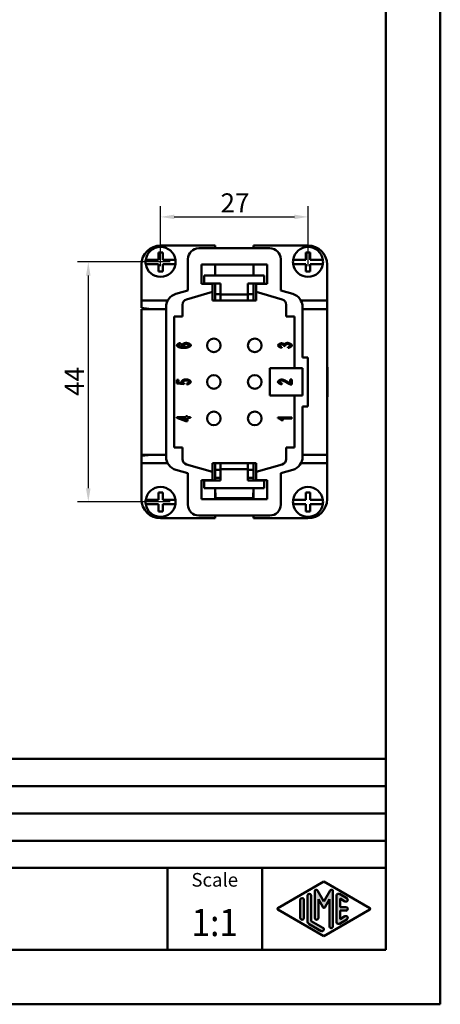
# Model space of a CAD drawing. Extents: x 0 to 210, y 0 to 297.
# Drawn here: x 133 to 210, y 0 to 181 of the extents above; entities that cross this region are included whole.
import ezdxf
from ezdxf.enums import TextEntityAlignment as Align

# ---------------------------------------------------------------- set-up
doc = ezdxf.new("R2010")
doc.units = 0
for name, color, linetype, lineweight in [('Bemaßungen(TC_020513_DIN)', 7, 'Continuous', 25), ('Schraffur', 179, 'Continuous', 9), ('Sichtbare Kanten(TC_020513_DIN)', 7, 'Continuous', 50), ('Skizziergeometrie(ISO)', 7, 'Continuous', 50), ('Skizziergeometrie(TC_020513_DIN)', 7, 'Continuous', 50), ('Symbole(ISO)', 7, 'Continuous', 25)]:
    doc.layers.add(name, color=color, linetype=linetype, lineweight=lineweight)
doc.styles.add('Aktuell-BSI', font='ARIAL.TTF')
doc.styles.add('Kopie von TC 5 mm', font='ARIAL.TTF', dxfattribs={"width": 1.2})
doc.styles.add('TC 2_5 mm', font='ARIAL.TTF', dxfattribs={"width": 0.9})
doc.styles.add('TC 3_5 mm', font='ARIAL.TTF', dxfattribs={"width": 0.8})
doc.styles.add('TC 5 mm', font='ARIAL.TTF', dxfattribs={"width": 0.9})
doc.dimstyles.new('STANDARD-TC_020513_DIN', dxfattribs={"dimtxt": 3.5, "dimasz": 2.5, "dimexe": 2, "dimexo": 1, "dimgap": 0.8, "dimtad": 1, "dimrnd": 1e-08, "dimzin": 12, "dimtxsty": 'Aktuell-BSI', "dimcen": 0.09, "dimdle": 10, "dimclrd": 7, "dimclre": 7, "dimclrt": 7, "dimadec": 0, "dimazin": 3, "dimtfac": 1, "dimtmove": 0, "dimatfit": 3, "dimfxl": 1, "dimtolj": 1, "dimtzin": 0, "dimlwd": 25, "dimlwe": 25, "dimarcsym": 0})

# ---------------------------------------------------------------- blocks, each defined once
blk = doc.blocks.new('Ränder Ilme Rahmen A4 hoch')
at = {"layer": 'Skizziergeometrie(ISO)'}
for p in [(200, 287), (20, 10)]:
    blk.add_line(p, (200, 10), dxfattribs=at)
at = {"layer": 'Skizziergeometrie(TC_020513_DIN)'}
for p, q in [((210, 297), (210, 0)), ((210, 0), (0, 0))]:
    blk.add_line(p, q, dxfattribs=at)
blk = doc.blocks.new('Schriftfelder Ilme')
at = {"layer": 'Schraffur'}
h = blk.add_hatch(color=7, dxfattribs=at)
edge = h.paths.add_edge_path()
edge.add_line((188.49, 14.02), (186.32, 15.27))
edge.add_line((186.32, 15.27), (186.32, 19.94))
edge.add_arc((185.99, 19.94), 0.333, 0, 180)
edge.add_line((185.66, 19.94), (185.66, 15.27))
edge.add_arc((186.32, 15.27), 0.667, 180, 240.0184)
edge.add_line((185.99, 14.69), (188.16, 13.44))
edge.add_arc((188.32, 13.73), 0.333, 240.0184, 420.0184)
h = blk.add_hatch(color=7, dxfattribs=at)
edge = h.paths.add_edge_path()
edge.add_line((188.66, 18.85), (187.48, 20.89))
edge.add_arc((187.25, 20.75), 0.265, 30, 180)
edge.add_line((186.99, 20.75), (186.99, 15.85))
edge.add_arc((187.32, 15.85), 0.333, 180, 360)
edge.add_line((187.66, 15.85), (187.66, 19.25))
edge.add_line((187.66, 19.25), (188.51, 17.77))
edge.add_arc((188.66, 17.85), 0.167, 210, 330)
edge.add_line((188.8, 17.77), (189.66, 19.25))
edge.add_line((189.66, 19.25), (189.66, 14.29))
edge.add_arc((189.99, 14.29), 0.333, 180, 360)
edge.add_line((190.32, 14.29), (190.32, 20.75))
edge.add_arc((190.06, 20.75), 0.265, 0, 150)
edge.add_line((189.83, 20.89), (188.66, 18.85))
h = blk.add_hatch(color=7, dxfattribs=at)
edge = h.paths.add_edge_path()
edge.add_arc((192.69, 15.85), 0.333, 299.9816, 479.9816)
edge.add_line((192.52, 16.14), (191.66, 15.63))
edge.add_line((191.66, 15.63), (191.66, 17.17))
edge.add_line((191.66, 17.17), (192.69, 17.17))
edge.add_arc((192.69, 17.5), 0.333, 270, 450)
edge.add_line((192.69, 17.83), (191.66, 17.83))
edge.add_line((191.66, 17.83), (191.66, 19.37))
edge.add_line((191.66, 19.37), (192.52, 18.87))
edge.add_arc((192.69, 19.15), 0.333, 240.0184, 420.0184)
edge.add_line((192.86, 19.44), (191.49, 20.23))
edge.add_arc((191.32, 19.94), 0.333, 60.0184, 180)
edge.add_line((190.99, 19.94), (190.99, 15.06))
edge.add_arc((191.32, 15.06), 0.333, 180, 299.9816)
edge.add_line((191.49, 14.77), (192.86, 15.56))
h = blk.add_hatch(color=7, dxfattribs=at)
edge = h.paths.add_edge_path()
edge.add_arc((184.66, 19.15), 0.333, 0, 180)
edge.add_line((184.32, 19.15), (184.32, 15.85))
edge.add_arc((184.66, 15.85), 0.333, 180, 360)
edge.add_line((184.99, 15.85), (184.99, 19.15))
for p, q in [((185.66, 19.94), (185.66, 15.27)), ((186.32, 15.27), (186.32, 19.94)), ((186.99, 20.75), (186.99, 15.85)), ((188.66, 18.85), (187.48, 20.89)), ((189.83, 20.89), (188.66, 18.85)), ((190.32, 14.29), (190.32, 20.75)), ((190.99, 15.06, 10), (190.99, 19.94, 10)), ((191.49, 20.23, 10), (192.86, 19.44, 10)), ((184.32, 15.85, 10), (184.32, 19.15, 10)), ((184.99, 19.15, 10), (184.99, 15.85, 10)), ((187.66, 19.25), (188.51, 17.77)), ((187.66, 15.85), (187.66, 19.25)), ((188.8, 17.77), (189.66, 19.25)), ((189.66, 19.25), (189.66, 14.29)), ((191.66, 19.37, 10), (191.66, 17.83, 10)), ((192.52, 18.87, 10), (191.66, 19.37, 10)), ((191.66, 17.83, 10), (192.69, 17.83, 10)), ((191.66, 17.17, 10), (191.66, 15.63, 10)), ((192.69, 17.17, 10), (191.66, 17.17, 10)), ((185.99, 14.69), (188.16, 13.44)), ((188.49, 14.02), (186.32, 15.27)), ((192.86, 15.56, 10), (191.49, 14.77, 10)), ((191.66, 15.63, 10), (192.52, 16.14, 10))]:
    blk.add_line(p, q)
for centre, radius, start, end in [((185.99, 19.94), 0.333, 0, 180), ((187.25, 20.75), 0.265, 30, 180), ((190.06, 20.75), 0.265, 0, 150), ((191.32, 19.94, 10), 0.333, 60.0184, 180), ((184.66, 19.15, 10), 0.333, 0, 180), ((192.69, 19.15, 10), 0.333, 240.0184, 60.0184), ((188.66, 17.85), 0.167, 210, 330), ((192.69, 17.5, 10), 0.333, 270, 90), ((184.66, 15.85, 10), 0.333, 180, 0), ((186.32, 15.27), 0.667, 180, 240.0184), ((187.32, 15.85), 0.333, 180, 0), ((191.32, 15.06, 10), 0.333, 180, 299.9816), ((192.69, 15.85, 10), 0.333, 299.9816, 119.9816), ((188.32, 13.73), 0.333, 240.0184, 60.0184), ((189.99, 14.29), 0.333, 180, 0)]:
    blk.add_arc(centre, radius, start, end)
at = {"layer": 'Skizziergeometrie(ISO)'}
for p, q in [((19.98, 45), (199.98, 45)), ((19.98, 45), (19.98, 10)), ((26.98, 45), (26.98, 25)), ((44.98, 45), (44.98, 25)), ((19.98, 40), (199.98, 40)), ((19.98, 35), (199.98, 35)), ((19.98, 30), (199.98, 30)), ((19.98, 25), (199.98, 25)), ((49.98, 10), (49.98, 25)), ((159.98, 25), (159.98, 10)), ((177.33, 25), (177.33, 10)), ((180.24, 17.65), (188.66, 22.5)), ((188.66, 22.5), (197.07, 17.65)), ((185.66, 15.27), (185.66, 19.94)), ((186.32, 19.94), (186.32, 15.27)), ((186.99, 15.85), (186.99, 20.75)), ((187.48, 20.89), (188.66, 18.85)), ((189.83, 20.89), (188.66, 18.85)), ((190.32, 14.29), (190.32, 20.75)), ((190.99, 15.06), (190.99, 19.94)), ((191.49, 20.23), (192.86, 19.44)), ((184.32, 15.85), (184.32, 19.15)), ((184.99, 19.15), (184.99, 15.85)), ((187.66, 19.25), (187.66, 15.85)), ((188.51, 17.77), (187.66, 19.25)), ((189.66, 19.25), (188.8, 17.77)), ((189.66, 14.29), (189.66, 19.25)), ((191.66, 19.37), (191.66, 17.83)), ((192.52, 18.87), (191.66, 19.37)), ((19.98, 17.5), (49.98, 17.5)), ((188.66, 12.5), (180.24, 17.36)), ((197.07, 17.36), (188.66, 12.5)), ((191.66, 17.83), (192.69, 17.83)), ((191.66, 17.17), (191.66, 15.63)), ((192.69, 17.17), (191.66, 17.17)), ((188.16, 13.44), (185.99, 14.69)), ((186.32, 15.27), (188.49, 14.02)), ((192.86, 15.56), (191.49, 14.77)), ((191.66, 15.63), (192.52, 16.14))]:
    blk.add_line(p, q, dxfattribs=at)
for centre, radius, start, end in [((185.99, 19.94), 0.333, 0, 180), ((187.25, 20.75), 0.265, 30, 180), ((190.06, 20.75), 0.265, 0, 150), ((191.32, 19.94), 0.333, 60.0184, 180), ((184.66, 19.15), 0.333, 0, 180), ((192.69, 19.15), 0.333, 240.0184, 60.0184), ((180.32, 17.5), 0.167, 119.9816, 240.0184), ((188.66, 17.85), 0.167, 210, 330), ((192.69, 17.5), 0.333, 270, 90), ((196.99, 17.5), 0.167, 299.9816, 60.0184), ((184.66, 15.85), 0.333, 180, 0), ((186.32, 15.27), 0.667, 180, 240.0184), ((187.32, 15.85), 0.333, 180, 0), ((191.32, 15.06), 0.333, 180, 299.9816), ((192.69, 15.85), 0.333, 299.9816, 119.9816), ((188.32, 13.73), 0.333, 240.0184, 60.0184), ((189.99, 14.29), 0.333, 180, 0)]:
    blk.add_arc(centre, radius, start, end, dxfattribs=at)
at = {"layer": 'Symbole(ISO)', "color": 7, "char_height": 2.5, "style": 'TC 2_5 mm'}
for s, insert, width, attachment_point in [('Scale', (168.66, 22.5), 17.3406, 5), (' Date', (20.98, 21.25), 8.9975, 4), (' Sign.', (20.98, 13.75), 8.971, 4)]:
    blk.add_mtext(s, dxfattribs=dict(at, insert=insert, width=width, attachment_point=attachment_point))
at = {"layer": 'Symbole(ISO)', "color": 7}
for tag, height, style, width, p in [('ERSTELLUNGSDATUM', 3.5, 'TC 3_5 mm', 0.8, (39.98, 21.25)), ('FirstViewScale', 5, 'TC 5 mm', 0.9, (168.66, 15))]:
    blk.add_attdef(tag, text='', height=height, dxfattribs=dict(at, style=style, width=width)).set_placement(p, align=Align.MIDDLE_CENTER)
at = {"layer": 'Symbole(ISO)', "color": 7, "style": 'Kopie von TC 5 mm', "width": 1.2}
blk.add_attdef('BAUTEILNUMMER', text='', height=4, dxfattribs=at).set_placement((50.98, 21.25), align=Align.MIDDLE_LEFT)
blk = doc.blocks.new('*D14')
at = {"layer": 'Bemaßungen(TC_020513_DIN)', "color": 7, "linetype": 'Continuous', "lineweight": 25}
for p, q in [((158.77, 135.36), (158.77, 146.36)), ((185.77, 135.36), (185.77, 146.36)), ((161.27, 144.36), (183.27, 144.36))]:
    blk.add_line(p, q, dxfattribs=at)
at = {"layer": 'Bemaßungen(TC_020513_DIN)', "color": 7, "linetype": 'Continuous'}
for points in [[(161.27, 144.78), (161.27, 143.95), (158.77, 144.36)], [(183.27, 144.78), (183.27, 143.95), (185.77, 144.36)]]:
    blk.add_solid(points, dxfattribs=at)
at = {"layer": 'Defpoints', "color": 0, "linetype": 'Continuous'}
for p in [(185.77, 144.36), (158.77, 134.36), (185.77, 134.36)]:
    blk.add_point(p, dxfattribs=at)
at = {"layer": 'Bemaßungen(TC_020513_DIN)', "color": 7, "linetype": 'Continuous', "lineweight": 25, "insert": (169.73, 148.68), "char_height": 3.5, "attachment_point": 1, "style": 'Aktuell-BSI'}
blk.add_mtext('\\A1;27', dxfattribs=at)
blk = doc.blocks.new('*D15')
at = {"layer": 'Bemaßungen(TC_020513_DIN)', "color": 7, "linetype": 'Continuous', "lineweight": 25}
for p, q in [((160.52, 136.11), (143.52, 136.11)), ((145.52, 133.61), (145.52, 94.61)), ((160.52, 92.11), (143.52, 92.11))]:
    blk.add_line(p, q, dxfattribs=at)
at = {"layer": 'Bemaßungen(TC_020513_DIN)', "color": 7, "linetype": 'Continuous'}
for points in [[(145.1, 133.61), (145.93, 133.61), (145.52, 136.11)], [(145.1, 94.61), (145.93, 94.61), (145.52, 92.11)]]:
    blk.add_solid(points, dxfattribs=at)
at = {"layer": 'Defpoints', "color": 0, "linetype": 'Continuous'}
for p in [(161.52, 136.11), (145.52, 92.11), (161.52, 92.11)]:
    blk.add_point(p, dxfattribs=at)
at = {"layer": 'Bemaßungen(TC_020513_DIN)', "color": 7, "linetype": 'Continuous', "lineweight": 25, "insert": (141.22, 111.54), "char_height": 3.5, "attachment_point": 1, "rotation": 90, "style": 'Aktuell-BSI'}
blk.add_mtext('\\A1;44', dxfattribs=at)

msp = doc.modelspace()

# ---------------------------------------------------------------- linework, layer by layer
at = {"layer": 'Sichtbare Kanten(TC_020513_DIN)'}
for p, q in [((158.765, 139.112), (168.765, 139.112)), ((168.765, 139.112), (168.765, 138.612)), ((175.765, 139.112), (185.765, 139.112)), ((175.765, 138.612), (175.765, 139.112)), ((158.365, 136.512), (158.365, 137.862)), ((158.365, 137.862), (159.165, 137.862)), ((159.165, 137.862), (159.165, 136.512)), ((165.765, 138.612), (178.765, 138.612)), ((185.365, 137.862), (186.165, 137.862)), ((185.365, 136.512), (185.365, 137.862)), ((186.165, 137.862), (186.165, 136.512)), ((155.265, 129.012), (155.265, 135.612)), ((156.044, 136.512), (156.247, 136.512)), ((156.247, 135.712), (156.044, 135.712)), ((156.247, 136.512), (158.365, 136.512)), ((158.365, 135.712), (156.247, 135.712)), ((158.365, 134.362), (158.365, 135.712)), ((159.165, 136.512), (161.284, 136.512)), ((161.284, 135.712), (159.165, 135.712)), ((159.165, 135.712), (159.165, 134.362)), ((161.284, 136.512), (161.486, 136.512)), ((161.486, 135.712), (161.284, 135.712)), ((163.765, 130.874), (163.765, 136.612)), ((166.265, 132.112), (166.265, 135.612)), ((166.265, 135.612), (178.265, 135.612)), ((168.765, 135.612), (168.765, 133.612)), ((175.765, 133.612), (175.765, 135.612)), ((178.265, 135.612), (178.265, 132.112)), ((180.765, 136.612), (180.765, 130.874)), ((183.044, 136.512), (183.247, 136.512)), ((183.247, 135.712), (183.044, 135.712)), ((183.247, 136.512), (185.365, 136.512)), ((185.365, 135.712), (183.247, 135.712)), ((185.365, 134.362), (185.365, 135.712)), ((186.165, 136.512), (188.284, 136.512)), ((188.284, 135.712), (186.165, 135.712)), ((186.165, 135.712), (186.165, 134.362)), ((188.284, 136.512), (188.486, 136.512)), ((188.486, 135.712), (188.284, 135.712)), ((189.265, 135.612), (189.265, 129.012)), ((159.165, 134.362), (158.365, 134.362)), ((166.765, 133.612), (166.765, 132.162)), ((177.765, 133.612), (166.765, 133.612)), ((177.765, 132.162), (177.765, 133.612)), ((186.165, 134.362), (185.365, 134.362)), ((168.265, 132.112), (166.265, 132.112)), ((166.765, 132.162), (169.765, 132.162)), ((168.265, 130.612), (168.265, 132.112)), ((168.765, 132.162), (168.765, 129.012)), ((169.765, 132.112), (169.765, 132.162)), ((169.765, 130.112), (169.765, 132.112)), ((174.765, 132.162), (177.765, 132.162)), ((174.765, 132.112), (174.765, 132.162)), ((174.765, 132.112), (174.765, 130.112)), ((175.765, 129.012), (175.765, 132.162)), ((178.265, 132.112), (176.265, 132.112)), ((176.265, 132.112), (176.265, 130.612)), ((161.571, 130.24), (163.765, 130.874)), ((163.488, 129.232), (168.265, 130.612)), ((168.265, 130.612), (168.265, 129.012)), ((168.765, 130.212), (169.765, 130.212)), ((169.765, 130.112), (174.765, 130.112)), ((169.765, 129.012), (169.765, 130.112)), ((174.765, 130.212), (175.765, 130.212)), ((174.765, 130.112), (174.765, 129.012)), ((176.265, 129.012), (176.265, 130.612)), ((176.265, 130.612), (181.043, 129.232)), ((182.959, 130.24), (180.765, 130.874)), ((155.265, 127.689), (155.265, 129.012)), ((160.058, 129.012), (155.265, 129.012)), ((162.765, 126.112), (162.765, 128.271)), ((168.265, 129.012), (176.265, 129.012)), ((181.765, 128.271), (181.765, 126.112)), ((189.265, 129.012), (184.472, 129.012)), ((189.265, 127.462), (189.265, 129.012)), ((155.265, 127.689), (157.116, 127.462)), ((155.265, 127.462), (155.265, 100.762)), ((159.765, 127.462), (155.265, 127.462)), ((159.765, 100.386), (159.765, 127.838)), ((184.765, 118.612), (184.765, 127.838)), ((189.265, 127.462), (184.765, 127.462)), ((189.265, 100.762), (189.265, 127.462)), ((161.265, 102.112), (161.265, 126.112)), ((161.265, 126.112), (162.765, 126.112)), ((181.765, 126.112), (183.265, 126.112)), ((183.265, 126.112), (183.265, 116.612)), ((162.388, 121.234), (162.413, 121.066)), ((180.968, 120.544), (180.913, 120.377)), ((181.589, 120.691), (181.321, 120.71)), ((182.112, 120.359), (182.072, 120.527)), ((185.765, 118.612), (184.765, 118.612)), ((185.765, 109.612), (185.765, 118.612)), ((178.765, 111.612), (178.765, 116.612)), ((178.765, 116.612), (183.265, 116.612)), ((183.265, 116.612), (184.765, 116.612)), ((184.765, 116.612), (184.765, 111.612)), ((189.265, 116.82), (189.365, 116.82)), ((189.365, 114.112), (189.365, 116.82)), ((161.765, 114.504), (162.059, 114.504)), ((161.765, 113.823), (161.765, 114.504)), ((163.049, 113.69), (161.765, 113.823)), ((162.059, 114.504), (162.059, 113.957)), ((162.059, 113.957), (162.729, 113.884)), ((163.088, 113.848), (163.049, 113.69)), ((163.577, 113.659), (163.551, 113.837)), ((181.02, 113.84), (180.987, 113.667)), ((182.479, 113.871), (182.479, 114.544)), ((182.479, 114.544), (182.775, 114.544)), ((182.775, 114.544), (182.775, 113.635)), ((189.265, 114.112), (189.365, 114.112)), ((189.365, 111.403), (189.365, 114.112)), ((183.265, 111.612), (178.765, 111.612)), ((184.765, 111.612), (183.265, 111.612)), ((183.265, 111.612), (183.265, 102.112)), ((189.265, 111.403), (189.365, 111.403)), ((184.765, 100.386), (184.765, 109.612)), ((184.765, 109.612), (185.765, 109.612)), ((161.765, 107.666), (163.385, 107.666)), ((161.765, 107.529), (161.765, 107.666)), ((163.385, 106.902), (161.765, 107.529)), ((162.257, 107.499), (163.385, 107.068)), ((163.385, 107.499), (162.257, 107.499)), ((163.385, 107.851), (163.667, 107.851)), ((163.385, 107.666), (163.385, 107.851)), ((163.385, 107.068), (163.385, 107.499)), ((163.667, 106.902), (163.385, 106.902)), ((163.667, 107.851), (163.667, 107.666)), ((163.667, 107.666), (164.265, 107.666)), ((163.667, 107.499), (163.667, 106.902)), ((164.265, 107.499), (163.667, 107.499)), ((164.265, 107.666), (164.265, 107.499)), ((180.265, 107.592), (182.775, 107.592)), ((180.265, 107.483), (180.265, 107.592)), ((182.775, 107.424), (180.82, 107.424)), ((181.189, 107.087), (180.892, 107.087)), ((182.775, 107.592), (182.775, 107.424)), ((162.765, 102.112), (161.265, 102.112)), ((162.765, 99.953), (162.765, 102.112)), ((183.265, 102.112), (181.765, 102.112)), ((181.765, 102.112), (181.765, 99.953)), ((157.116, 100.762), (155.265, 100.535)), ((155.265, 100.535), (155.265, 100.762)), ((155.265, 100.762), (159.765, 100.762)), ((155.265, 100.535), (155.265, 99.212)), ((184.765, 100.762), (189.265, 100.762)), ((189.265, 100.762), (189.265, 99.212)), ((155.265, 99.212), (155.265, 92.612)), ((160.058, 99.212), (155.265, 99.212)), ((163.765, 97.35), (161.571, 97.984)), ((168.265, 97.612), (163.488, 98.992)), ((168.265, 99.212), (168.265, 97.612)), ((176.265, 99.212), (168.265, 99.212)), ((168.265, 96.112), (168.265, 97.612)), ((168.765, 96.062), (168.765, 99.212)), ((168.765, 98.012), (169.765, 98.012)), ((169.765, 99.212), (169.765, 98.112)), ((169.765, 96.112), (169.765, 98.112)), ((174.765, 98.112), (169.765, 98.112)), ((174.765, 98.112), (174.765, 99.212)), ((174.765, 98.112), (174.765, 96.112)), ((174.765, 98.012), (175.765, 98.012)), ((175.765, 99.212), (175.765, 96.062)), ((176.265, 97.612), (176.265, 99.212)), ((181.043, 98.992), (176.265, 97.612)), ((176.265, 97.612), (176.265, 96.112)), ((182.959, 97.984), (180.765, 97.35)), ((189.265, 99.212), (184.472, 99.212)), ((189.265, 92.612), (189.265, 99.212)), ((163.765, 91.612), (163.765, 97.35)), ((166.265, 92.612), (166.265, 96.112)), ((166.265, 96.112), (168.265, 96.112)), ((166.765, 96.062), (169.765, 96.062)), ((166.765, 94.612), (166.765, 96.062)), ((169.765, 96.512), (168.765, 96.512)), ((169.765, 96.062), (169.765, 96.112)), ((175.765, 96.512), (174.765, 96.512)), ((174.765, 96.062), (174.765, 96.112)), ((174.765, 96.062), (177.765, 96.062)), ((176.265, 96.112), (178.265, 96.112)), ((177.765, 96.062), (177.765, 94.612)), ((178.265, 96.112), (178.265, 92.612)), ((180.765, 97.35), (180.765, 91.612)), ((177.765, 94.612), (166.765, 94.612)), ((168.765, 92.612), (168.765, 94.612)), ((175.765, 94.612), (175.765, 92.612)), ((156.044, 92.512), (156.247, 92.512)), ((156.247, 92.512), (158.365, 92.512)), ((158.365, 93.862), (159.165, 93.862)), ((158.365, 92.512), (158.365, 93.862)), ((159.165, 93.862), (159.165, 92.512)), ((159.165, 92.512), (161.284, 92.512)), ((161.284, 92.512), (161.486, 92.512)), ((178.265, 92.612), (166.265, 92.612)), ((168.801, 93.762), (168.765, 93.762)), ((168.801, 93.762), (168.801, 92.814)), ((168.801, 92.814), (175.729, 92.814)), ((169.704, 92.677), (169.704, 92.612)), ((171.765, 92.639), (171.765, 92.612)), ((172.765, 92.612), (172.765, 92.639)), ((175.729, 92.814), (175.729, 93.762)), ((175.765, 93.762), (175.729, 93.762)), ((183.044, 92.512), (183.247, 92.512)), ((183.247, 92.512), (185.365, 92.512)), ((185.365, 92.512), (185.365, 93.862)), ((185.365, 93.862), (186.165, 93.862)), ((186.165, 93.862), (186.165, 92.512)), ((186.165, 92.512), (188.284, 92.512)), ((188.284, 92.512), (188.486, 92.512)), ((156.247, 91.712), (156.044, 91.712)), ((158.365, 91.712), (156.247, 91.712)), ((158.365, 90.362), (158.365, 91.712)), ((159.165, 90.362), (158.365, 90.362)), ((161.284, 91.712), (159.165, 91.712)), ((159.165, 91.712), (159.165, 90.362)), ((161.486, 91.712), (161.284, 91.712)), ((183.247, 91.712), (183.044, 91.712)), ((185.365, 91.712), (183.247, 91.712)), ((185.365, 90.362), (185.365, 91.712)), ((186.165, 90.362), (185.365, 90.362)), ((188.284, 91.712), (186.165, 91.712)), ((186.165, 91.712), (186.165, 90.362)), ((188.486, 91.712), (188.284, 91.712)), ((158.765, 89.112), (168.765, 89.112)), ((178.765, 89.612), (165.765, 89.612)), ((168.765, 89.112), (168.765, 89.612)), ((175.765, 89.612), (175.765, 89.112)), ((175.765, 89.112), (185.765, 89.112))]:
    msp.add_line(p, q, dxfattribs=at)
at = {"layer": 'Sichtbare Kanten(TC_020513_DIN)', "flags": 128}
for points in [[(161.765, 120.845), (161.767, 120.866), (161.772, 120.887), (161.78, 120.908), (161.791, 120.929), (161.805, 120.95), (161.821, 120.971), (161.841, 120.993), (161.862, 121.013), (161.885, 121.034), (161.911, 121.054), (161.938, 121.074), (161.967, 121.093), (161.998, 121.111), (162.03, 121.128), (162.063, 121.145), (162.097, 121.16), (162.132, 121.174), (162.168, 121.187), (162.204, 121.199), (162.241, 121.209), (162.278, 121.218), (162.315, 121.225), (162.352, 121.23), (162.388, 121.234)], [(162.148, 121.003), (162.137, 120.998), (162.127, 120.992), (162.117, 120.986), (162.108, 120.98), (162.099, 120.973), (162.091, 120.967), (162.083, 120.961), (162.075, 120.954), (162.068, 120.947), (162.061, 120.941), (162.055, 120.934), (162.05, 120.927), (162.044, 120.92), (162.039, 120.912), (162.035, 120.905), (162.031, 120.898), (162.028, 120.89), (162.025, 120.882), (162.022, 120.875), (162.02, 120.867), (162.019, 120.859), (162.018, 120.85), (162.017, 120.842), (162.017, 120.834)], [(162.413, 121.066), (162.398, 121.064), (162.383, 121.062), (162.369, 121.06), (162.355, 121.058), (162.342, 121.056), (162.329, 121.054), (162.316, 121.052), (162.303, 121.049), (162.291, 121.047), (162.279, 121.044), (162.267, 121.042), (162.256, 121.039), (162.245, 121.037), (162.235, 121.034), (162.225, 121.031), (162.215, 121.028), (162.205, 121.025), (162.196, 121.022), (162.187, 121.019), (162.179, 121.016), (162.171, 121.013), (162.163, 121.01), (162.155, 121.007), (162.148, 121.003)], [(162.653, 120.853), (162.655, 120.874), (162.662, 120.896), (162.673, 120.918), (162.688, 120.941), (162.707, 120.964), (162.729, 120.987), (162.755, 121.01), (162.783, 121.032), (162.815, 121.054), (162.849, 121.076), (162.885, 121.097), (162.924, 121.118), (162.964, 121.137), (163.006, 121.156), (163.049, 121.173), (163.094, 121.189), (163.139, 121.204), (163.185, 121.217), (163.232, 121.229), (163.279, 121.239), (163.325, 121.246), (163.372, 121.252), (163.418, 121.256), (163.463, 121.257)], [(163.482, 121.083), (163.449, 121.083), (163.417, 121.08), (163.384, 121.077), (163.351, 121.072), (163.318, 121.066), (163.285, 121.058), (163.253, 121.05), (163.222, 121.04), (163.191, 121.03), (163.162, 121.019), (163.133, 121.007), (163.106, 120.994), (163.08, 120.981), (163.055, 120.967), (163.032, 120.953), (163.011, 120.938), (162.992, 120.923), (162.974, 120.908), (162.96, 120.893), (162.947, 120.878), (162.937, 120.863), (162.93, 120.848), (162.925, 120.833), (162.924, 120.819)], [(163.463, 121.257), (163.504, 121.256), (163.547, 121.252), (163.593, 121.247), (163.641, 121.239), (163.69, 121.229), (163.74, 121.218), (163.79, 121.204), (163.839, 121.189), (163.889, 121.172), (163.937, 121.153), (163.983, 121.133), (164.028, 121.112), (164.07, 121.09), (164.11, 121.067), (164.147, 121.043), (164.181, 121.019), (164.212, 120.994), (164.239, 120.969), (164.262, 120.944), (164.281, 120.92), (164.297, 120.896), (164.308, 120.872), (164.314, 120.849), (164.317, 120.828)], [(164.065, 120.824), (164.063, 120.838), (164.059, 120.852), (164.051, 120.866), (164.041, 120.881), (164.027, 120.895), (164.012, 120.91), (163.994, 120.924), (163.974, 120.939), (163.951, 120.953), (163.927, 120.967), (163.902, 120.981), (163.874, 120.994), (163.846, 121.006), (163.816, 121.018), (163.785, 121.03), (163.753, 121.04), (163.72, 121.049), (163.686, 121.058), (163.653, 121.065), (163.618, 121.072), (163.584, 121.077), (163.55, 121.08), (163.516, 121.083), (163.482, 121.083)], [(180.265, 120.788), (180.267, 120.808), (180.272, 120.828), (180.281, 120.85), (180.293, 120.873), (180.309, 120.896), (180.327, 120.919), (180.348, 120.943), (180.372, 120.966), (180.399, 120.989), (180.428, 121.012), (180.458, 121.034), (180.491, 121.055), (180.525, 121.075), (180.56, 121.093), (180.597, 121.111), (180.634, 121.127), (180.671, 121.141), (180.709, 121.154), (180.746, 121.165), (180.782, 121.174), (180.818, 121.181), (180.851, 121.186), (180.883, 121.189), (180.913, 121.19)], [(180.907, 121.017), (180.886, 121.016), (180.864, 121.014), (180.842, 121.011), (180.819, 121.007), (180.797, 121.002), (180.775, 120.996), (180.753, 120.988), (180.731, 120.981), (180.709, 120.972), (180.688, 120.962), (180.668, 120.952), (180.648, 120.942), (180.63, 120.93), (180.612, 120.919), (180.596, 120.907), (180.58, 120.894), (180.566, 120.882), (180.554, 120.869), (180.543, 120.856), (180.534, 120.843), (180.526, 120.83), (180.521, 120.817), (180.518, 120.804), (180.517, 120.792)], [(181.325, 120.737), (181.324, 120.751), (181.32, 120.765), (181.315, 120.78), (181.308, 120.795), (181.3, 120.811), (181.289, 120.826), (181.277, 120.842), (181.263, 120.858), (181.248, 120.873), (181.232, 120.888), (181.214, 120.903), (181.195, 120.917), (181.175, 120.931), (181.154, 120.944), (181.132, 120.957), (181.109, 120.968), (181.086, 120.979), (181.062, 120.988), (181.037, 120.997), (181.012, 121.004), (180.986, 121.009), (180.96, 121.013), (180.934, 121.016), (180.907, 121.017)], [(180.913, 121.19), (180.934, 121.19), (180.955, 121.188), (180.978, 121.186), (181.001, 121.183), (181.025, 121.179), (181.05, 121.174), (181.074, 121.168), (181.099, 121.162), (181.124, 121.155), (181.149, 121.148), (181.173, 121.139), (181.198, 121.131), (181.222, 121.122), (181.245, 121.112), (181.268, 121.102), (181.29, 121.092), (181.311, 121.081), (181.33, 121.07), (181.349, 121.059), (181.366, 121.048), (181.382, 121.036), (181.397, 121.025), (181.409, 121.013), (181.42, 121.002)], [(181.42, 121.002), (181.428, 121.017), (181.438, 121.032), (181.451, 121.048), (181.466, 121.063), (181.484, 121.078), (181.504, 121.093), (181.525, 121.108), (181.548, 121.122), (181.573, 121.136), (181.6, 121.149), (181.627, 121.162), (181.656, 121.175), (181.686, 121.187), (181.716, 121.198), (181.748, 121.208), (181.78, 121.218), (181.812, 121.226), (181.844, 121.234), (181.877, 121.241), (181.909, 121.246), (181.941, 121.251), (181.973, 121.254), (182.005, 121.256), (182.035, 121.257)], [(182.041, 121.078), (182.014, 121.077), (181.987, 121.075), (181.959, 121.071), (181.932, 121.066), (181.904, 121.06), (181.876, 121.052), (181.848, 121.044), (181.821, 121.034), (181.794, 121.024), (181.768, 121.013), (181.743, 121.001), (181.719, 120.988), (181.696, 120.974), (181.674, 120.96), (181.653, 120.946), (181.634, 120.931), (181.617, 120.916), (181.601, 120.901), (181.588, 120.885), (181.576, 120.87), (181.567, 120.855), (181.561, 120.839), (181.557, 120.824), (181.555, 120.809)], [(182.035, 121.257), (182.077, 121.256), (182.119, 121.252), (182.162, 121.245), (182.206, 121.237), (182.251, 121.226), (182.295, 121.213), (182.339, 121.198), (182.383, 121.182), (182.426, 121.164), (182.468, 121.144), (182.509, 121.123), (182.548, 121.101), (182.586, 121.078), (182.622, 121.054), (182.655, 121.03), (182.686, 121.004), (182.715, 120.978), (182.74, 120.952), (182.763, 120.926), (182.781, 120.899), (182.796, 120.873), (182.807, 120.847), (182.814, 120.821), (182.817, 120.796)], [(182.563, 120.796), (182.562, 120.811), (182.557, 120.827), (182.55, 120.842), (182.54, 120.858), (182.527, 120.874), (182.513, 120.89), (182.496, 120.906), (182.477, 120.922), (182.456, 120.938), (182.434, 120.953), (182.41, 120.968), (182.385, 120.982), (182.359, 120.995), (182.331, 121.008), (182.303, 121.02), (182.275, 121.031), (182.245, 121.041), (182.216, 121.051), (182.186, 121.059), (182.156, 121.065), (182.127, 121.071), (182.098, 121.075), (182.069, 121.077), (182.041, 121.078)], [(162.051, 120.498), (162.028, 120.509), (162.005, 120.521), (161.984, 120.532), (161.964, 120.544), (161.944, 120.556), (161.926, 120.569), (161.909, 120.582), (161.892, 120.595), (161.877, 120.608), (161.862, 120.622), (161.849, 120.636), (161.837, 120.65), (161.825, 120.665), (161.815, 120.679), (161.805, 120.695), (161.797, 120.71), (161.789, 120.726), (161.783, 120.742), (161.778, 120.759), (161.773, 120.775), (161.77, 120.792), (161.767, 120.81), (161.766, 120.827), (161.765, 120.845)], [(162.017, 120.834), (162.017, 120.827), (162.017, 120.821), (162.018, 120.814), (162.019, 120.808), (162.02, 120.801), (162.022, 120.795), (162.024, 120.789), (162.026, 120.782), (162.028, 120.776), (162.031, 120.77), (162.034, 120.764), (162.037, 120.758), (162.041, 120.752), (162.045, 120.746), (162.049, 120.741), (162.053, 120.735), (162.058, 120.729), (162.063, 120.723), (162.068, 120.718), (162.074, 120.712), (162.079, 120.707), (162.085, 120.702), (162.092, 120.696), (162.099, 120.691)], [(163.105, 120.352), (163.045, 120.352), (162.987, 120.353), (162.93, 120.354), (162.874, 120.356), (162.82, 120.358), (162.767, 120.361), (162.716, 120.364), (162.666, 120.368), (162.617, 120.372), (162.57, 120.377), (162.524, 120.383), (162.479, 120.388), (162.436, 120.395), (162.394, 120.402), (162.354, 120.409), (162.315, 120.417), (162.277, 120.425), (162.24, 120.434), (162.205, 120.444), (162.172, 120.454), (162.14, 120.464), (162.109, 120.475), (162.079, 120.487), (162.051, 120.498)], [(162.099, 120.691), (162.113, 120.681), (162.131, 120.671), (162.151, 120.661), (162.175, 120.651), (162.2, 120.641), (162.229, 120.631), (162.259, 120.622), (162.292, 120.612), (162.327, 120.603), (162.363, 120.594), (162.401, 120.585), (162.441, 120.577), (162.482, 120.569), (162.525, 120.561), (162.568, 120.554), (162.613, 120.547), (162.658, 120.541), (162.704, 120.536), (162.751, 120.531), (162.798, 120.527), (162.845, 120.524), (162.892, 120.522), (162.939, 120.52), (162.987, 120.519)], [(162.987, 120.519), (162.965, 120.528), (162.944, 120.537), (162.924, 120.547), (162.903, 120.559), (162.883, 120.571), (162.863, 120.584), (162.844, 120.597), (162.825, 120.611), (162.806, 120.626), (162.789, 120.641), (162.772, 120.657), (162.756, 120.673), (162.741, 120.689), (162.727, 120.705), (162.714, 120.721), (162.702, 120.737), (162.691, 120.753), (162.681, 120.768), (162.673, 120.784), (162.666, 120.799), (162.66, 120.813), (162.656, 120.827), (162.654, 120.84), (162.653, 120.853)], [(162.924, 120.819), (162.925, 120.804), (162.93, 120.789), (162.937, 120.774), (162.947, 120.759), (162.959, 120.743), (162.974, 120.728), (162.991, 120.712), (163.01, 120.697), (163.031, 120.682), (163.054, 120.667), (163.078, 120.653), (163.103, 120.639), (163.13, 120.626), (163.158, 120.614), (163.187, 120.602), (163.217, 120.591), (163.247, 120.581), (163.278, 120.573), (163.309, 120.565), (163.341, 120.558), (163.372, 120.553), (163.403, 120.549), (163.434, 120.547), (163.465, 120.546)], [(164.317, 120.828), (164.314, 120.801), (164.305, 120.774), (164.291, 120.747), (164.272, 120.719), (164.247, 120.692), (164.218, 120.664), (164.185, 120.637), (164.146, 120.611), (164.104, 120.584), (164.058, 120.559), (164.007, 120.534), (163.954, 120.511), (163.896, 120.488), (163.836, 120.467), (163.773, 120.447), (163.707, 120.428), (163.638, 120.411), (163.567, 120.396), (163.494, 120.383), (163.419, 120.372), (163.343, 120.364), (163.265, 120.357), (163.185, 120.353), (163.105, 120.352)], [(163.465, 120.546), (163.492, 120.547), (163.522, 120.549), (163.554, 120.553), (163.587, 120.558), (163.622, 120.565), (163.656, 120.573), (163.692, 120.582), (163.727, 120.592), (163.761, 120.603), (163.795, 120.616), (163.828, 120.629), (163.86, 120.643), (163.89, 120.658), (163.918, 120.673), (163.945, 120.688), (163.969, 120.704), (163.991, 120.721), (164.01, 120.737), (164.026, 120.753), (164.04, 120.768), (164.051, 120.783), (164.059, 120.798), (164.063, 120.812), (164.065, 120.824)], [(180.913, 120.377), (180.874, 120.381), (180.835, 120.388), (180.797, 120.396), (180.758, 120.406), (180.719, 120.418), (180.682, 120.431), (180.644, 120.445), (180.608, 120.461), (180.572, 120.477), (180.538, 120.495), (180.505, 120.514), (180.473, 120.533), (180.443, 120.553), (180.415, 120.574), (180.389, 120.595), (180.364, 120.616), (180.343, 120.638), (180.323, 120.66), (180.306, 120.682), (180.292, 120.704), (180.28, 120.725), (180.272, 120.747), (180.267, 120.768), (180.265, 120.788)], [(180.517, 120.792), (180.518, 120.78), (180.521, 120.767), (180.527, 120.754), (180.534, 120.741), (180.544, 120.728), (180.555, 120.715), (180.568, 120.702), (180.583, 120.689), (180.6, 120.676), (180.618, 120.663), (180.637, 120.651), (180.657, 120.639), (180.679, 120.627), (180.702, 120.616), (180.726, 120.605), (180.75, 120.595), (180.776, 120.586), (180.802, 120.577), (180.829, 120.569), (180.856, 120.562), (180.884, 120.556), (180.912, 120.551), (180.94, 120.547), (180.968, 120.544)], [(181.321, 120.71), (181.321, 120.711), (181.321, 120.713), (181.322, 120.714), (181.322, 120.716), (181.322, 120.717), (181.322, 120.718), (181.323, 120.719), (181.323, 120.721), (181.323, 120.722), (181.323, 120.723), (181.323, 120.724), (181.324, 120.725), (181.324, 120.726), (181.324, 120.727), (181.324, 120.728), (181.324, 120.729), (181.324, 120.73), (181.324, 120.731), (181.324, 120.732), (181.324, 120.733), (181.325, 120.734), (181.325, 120.735), (181.325, 120.736), (181.325, 120.737)], [(181.555, 120.809), (181.555, 120.805), (181.555, 120.801), (181.556, 120.797), (181.556, 120.793), (181.557, 120.788), (181.557, 120.784), (181.558, 120.779), (181.559, 120.775), (181.56, 120.77), (181.561, 120.765), (181.562, 120.761), (181.564, 120.756), (181.565, 120.751), (181.567, 120.746), (181.569, 120.741), (181.57, 120.735), (181.572, 120.73), (181.574, 120.725), (181.577, 120.719), (181.579, 120.714), (181.581, 120.708), (181.584, 120.703), (181.587, 120.697), (181.589, 120.691)], [(182.072, 120.527), (182.104, 120.531), (182.136, 120.536), (182.168, 120.543), (182.199, 120.55), (182.229, 120.558), (182.258, 120.567), (182.287, 120.577), (182.315, 120.587), (182.342, 120.598), (182.367, 120.61), (182.392, 120.622), (182.415, 120.634), (182.437, 120.647), (182.458, 120.66), (182.476, 120.674), (182.494, 120.688), (182.509, 120.701), (182.523, 120.715), (182.535, 120.729), (182.545, 120.743), (182.553, 120.756), (182.558, 120.77), (182.562, 120.783), (182.563, 120.796)], [(182.817, 120.796), (182.815, 120.773), (182.809, 120.749), (182.799, 120.726), (182.786, 120.702), (182.77, 120.678), (182.75, 120.654), (182.728, 120.63), (182.703, 120.606), (182.676, 120.583), (182.646, 120.56), (182.615, 120.538), (182.581, 120.516), (182.546, 120.495), (182.51, 120.476), (182.472, 120.457), (182.433, 120.44), (182.394, 120.424), (182.354, 120.409), (182.313, 120.396), (182.272, 120.385), (182.232, 120.376), (182.191, 120.368), (182.151, 120.363), (182.112, 120.359)], [(162.573, 114.143), (162.575, 114.166), (162.582, 114.189), (162.593, 114.213), (162.608, 114.237), (162.627, 114.261), (162.649, 114.285), (162.675, 114.309), (162.704, 114.333), (162.735, 114.357), (162.769, 114.379), (162.806, 114.402), (162.844, 114.423), (162.885, 114.443), (162.927, 114.463), (162.97, 114.481), (163.015, 114.498), (163.06, 114.513), (163.106, 114.527), (163.152, 114.539), (163.199, 114.549), (163.246, 114.557), (163.292, 114.563), (163.338, 114.567), (163.383, 114.568)], [(162.729, 113.884), (162.717, 113.894), (162.704, 113.905), (162.693, 113.915), (162.682, 113.925), (162.671, 113.936), (162.661, 113.946), (162.651, 113.957), (162.642, 113.967), (162.634, 113.978), (162.626, 113.989), (162.619, 113.999), (162.612, 114.01), (162.606, 114.021), (162.6, 114.032), (162.595, 114.043), (162.59, 114.054), (162.586, 114.065), (162.583, 114.076), (162.58, 114.087), (162.577, 114.098), (162.575, 114.109), (162.574, 114.121), (162.573, 114.132), (162.573, 114.143)], [(163.411, 114.389), (163.378, 114.388), (163.345, 114.386), (163.312, 114.382), (163.278, 114.377), (163.245, 114.37), (163.212, 114.362), (163.179, 114.353), (163.147, 114.343), (163.116, 114.332), (163.086, 114.319), (163.057, 114.306), (163.029, 114.293), (163.002, 114.278), (162.977, 114.263), (162.954, 114.248), (162.932, 114.232), (162.913, 114.215), (162.895, 114.199), (162.88, 114.182), (162.867, 114.165), (162.857, 114.148), (162.85, 114.131), (162.845, 114.114), (162.844, 114.098)], [(162.844, 114.098), (162.844, 114.087), (162.846, 114.076), (162.85, 114.065), (162.854, 114.053), (162.86, 114.041), (162.866, 114.029), (162.874, 114.017), (162.883, 114.005), (162.892, 113.993), (162.902, 113.98), (162.913, 113.968), (162.925, 113.956), (162.937, 113.945), (162.95, 113.933), (162.963, 113.922), (162.976, 113.911), (162.99, 113.901), (163.004, 113.892), (163.018, 113.883), (163.032, 113.874), (163.046, 113.866), (163.06, 113.859), (163.074, 113.853), (163.088, 113.848)], [(163.383, 114.568), (163.411, 114.568), (163.439, 114.568), (163.467, 114.567), (163.494, 114.565), (163.521, 114.564), (163.548, 114.562), (163.574, 114.559), (163.6, 114.556), (163.626, 114.553), (163.651, 114.549), (163.676, 114.545), (163.701, 114.541), (163.725, 114.536), (163.749, 114.531), (163.773, 114.526), (163.796, 114.52), (163.819, 114.514), (163.842, 114.507), (163.864, 114.5), (163.887, 114.493), (163.908, 114.485), (163.93, 114.477), (163.951, 114.469), (163.972, 114.46)], [(164.023, 114.1), (164.021, 114.115), (164.016, 114.131), (164.008, 114.148), (163.997, 114.164), (163.983, 114.181), (163.966, 114.197), (163.947, 114.213), (163.926, 114.23), (163.902, 114.246), (163.877, 114.261), (163.85, 114.276), (163.821, 114.291), (163.791, 114.305), (163.759, 114.318), (163.726, 114.33), (163.693, 114.342), (163.659, 114.352), (163.624, 114.361), (163.588, 114.369), (163.553, 114.376), (163.517, 114.382), (163.482, 114.386), (163.446, 114.388), (163.411, 114.389)], [(163.551, 113.837), (163.58, 113.84), (163.609, 113.844), (163.639, 113.849), (163.668, 113.856), (163.696, 113.863), (163.724, 113.872), (163.751, 113.881), (163.778, 113.891), (163.804, 113.902), (163.829, 113.913), (163.853, 113.925), (163.875, 113.937), (163.897, 113.95), (163.917, 113.963), (163.936, 113.977), (163.953, 113.991), (163.969, 114.005), (163.983, 114.019), (163.994, 114.032), (164.005, 114.046), (164.013, 114.06), (164.018, 114.074), (164.022, 114.087), (164.023, 114.1)], [(164.275, 114.1), (164.273, 114.076), (164.267, 114.052), (164.258, 114.028), (164.245, 114.003), (164.229, 113.979), (164.21, 113.954), (164.188, 113.93), (164.164, 113.906), (164.137, 113.883), (164.108, 113.86), (164.077, 113.837), (164.045, 113.816), (164.01, 113.795), (163.974, 113.776), (163.937, 113.757), (163.899, 113.74), (163.859, 113.724), (163.82, 113.709), (163.779, 113.696), (163.739, 113.685), (163.698, 113.676), (163.657, 113.668), (163.617, 113.663), (163.577, 113.659)], [(163.972, 114.46), (163.996, 114.449), (164.02, 114.437), (164.043, 114.425), (164.064, 114.413), (164.085, 114.401), (164.104, 114.388), (164.123, 114.375), (164.14, 114.361), (164.156, 114.347), (164.172, 114.333), (164.186, 114.319), (164.199, 114.304), (164.211, 114.289), (164.222, 114.273), (164.232, 114.257), (164.241, 114.241), (164.249, 114.225), (164.256, 114.208), (164.261, 114.191), (164.266, 114.173), (164.27, 114.155), (164.273, 114.137), (164.274, 114.118), (164.275, 114.1)], [(180.265, 114.113), (180.268, 114.143), (180.276, 114.172), (180.289, 114.2), (180.304, 114.227), (180.322, 114.252), (180.343, 114.276), (180.366, 114.299), (180.391, 114.323), (180.419, 114.345), (180.448, 114.367), (180.48, 114.388), (180.513, 114.408), (180.547, 114.428), (180.583, 114.446), (180.619, 114.463), (180.657, 114.478), (180.694, 114.492), (180.733, 114.505), (180.771, 114.516), (180.81, 114.525), (180.848, 114.532), (180.885, 114.537), (180.922, 114.541), (180.959, 114.542)], [(180.987, 113.667), (180.946, 113.67), (180.905, 113.675), (180.864, 113.681), (180.823, 113.69), (180.782, 113.7), (180.742, 113.711), (180.702, 113.724), (180.664, 113.738), (180.626, 113.754), (180.589, 113.771), (180.554, 113.789), (180.519, 113.808), (180.487, 113.827), (180.456, 113.848), (180.427, 113.869), (180.4, 113.891), (180.374, 113.913), (180.351, 113.937), (180.328, 113.963), (180.308, 113.99), (180.291, 114.018), (180.278, 114.048), (180.268, 114.08), (180.265, 114.113)], [(180.951, 114.368), (180.929, 114.368), (180.905, 114.366), (180.882, 114.362), (180.858, 114.358), (180.834, 114.352), (180.81, 114.345), (180.786, 114.337), (180.762, 114.329), (180.739, 114.319), (180.716, 114.309), (180.694, 114.297), (180.672, 114.286), (180.651, 114.273), (180.632, 114.26), (180.613, 114.247), (180.596, 114.233), (180.58, 114.219), (180.566, 114.204), (180.553, 114.19), (180.542, 114.175), (180.533, 114.16), (180.525, 114.144), (180.52, 114.127), (180.519, 114.109)], [(180.519, 114.109), (180.521, 114.09), (180.526, 114.072), (180.534, 114.055), (180.545, 114.039), (180.557, 114.024), (180.571, 114.009), (180.586, 113.994), (180.603, 113.979), (180.622, 113.965), (180.643, 113.952), (180.665, 113.938), (180.688, 113.925), (180.712, 113.913), (180.737, 113.902), (180.763, 113.891), (180.79, 113.881), (180.818, 113.872), (180.846, 113.864), (180.874, 113.857), (180.903, 113.851), (180.932, 113.847), (180.961, 113.843), (180.991, 113.841), (181.02, 113.84)], [(181.85, 113.987), (181.809, 114.015), (181.766, 114.041), (181.724, 114.067), (181.681, 114.092), (181.638, 114.117), (181.595, 114.14), (181.552, 114.163), (181.509, 114.185), (181.467, 114.205), (181.425, 114.225), (181.383, 114.243), (181.343, 114.261), (181.303, 114.277), (181.264, 114.292), (181.226, 114.306), (181.189, 114.319), (181.153, 114.33), (181.119, 114.34), (181.087, 114.348), (181.056, 114.355), (181.027, 114.361), (180.999, 114.365), (180.974, 114.367), (180.951, 114.368)], [(180.959, 114.542), (180.982, 114.541), (181.008, 114.539), (181.036, 114.536), (181.066, 114.532), (181.099, 114.527), (181.134, 114.52), (181.17, 114.512), (181.209, 114.502), (181.249, 114.491), (181.291, 114.478), (181.335, 114.464), (181.379, 114.449), (181.425, 114.432), (181.473, 114.413), (181.521, 114.393), (181.571, 114.371), (181.621, 114.348), (181.673, 114.322), (181.725, 114.296), (181.778, 114.267), (181.833, 114.237), (181.887, 114.205), (181.943, 114.171), (181.999, 114.136)], [(182.561, 113.654), (182.539, 113.659), (182.515, 113.665), (182.49, 113.673), (182.464, 113.681), (182.437, 113.69), (182.408, 113.701), (182.379, 113.712), (182.348, 113.724), (182.318, 113.737), (182.286, 113.751), (182.254, 113.765), (182.222, 113.78), (182.189, 113.795), (182.157, 113.811), (182.124, 113.828), (182.092, 113.845), (182.059, 113.862), (182.028, 113.879), (181.996, 113.897), (181.965, 113.915), (181.935, 113.933), (181.906, 113.951), (181.878, 113.969), (181.85, 113.987)], [(181.999, 114.136), (182.015, 114.125), (182.031, 114.115), (182.048, 114.104), (182.064, 114.093), (182.081, 114.083), (182.097, 114.072), (182.114, 114.062), (182.131, 114.051), (182.148, 114.041), (182.165, 114.031), (182.182, 114.02), (182.199, 114.01), (182.216, 114), (182.233, 113.991), (182.249, 113.981), (182.266, 113.972), (182.283, 113.962), (182.3, 113.953), (182.322, 113.941), (182.35, 113.927), (182.381, 113.911), (182.415, 113.896), (182.448, 113.882), (182.479, 113.871)], [(182.775, 113.635), (182.766, 113.634), (182.757, 113.634), (182.748, 113.634), (182.739, 113.635), (182.73, 113.635), (182.721, 113.635), (182.712, 113.635), (182.703, 113.636), (182.694, 113.636), (182.685, 113.637), (182.676, 113.638), (182.667, 113.638), (182.658, 113.639), (182.65, 113.64), (182.641, 113.641), (182.632, 113.642), (182.623, 113.643), (182.614, 113.644), (182.605, 113.646), (182.596, 113.647), (182.588, 113.649), (182.579, 113.65), (182.57, 113.652), (182.561, 113.654)], [(180.892, 107.087), (180.876, 107.105), (180.858, 107.124), (180.837, 107.143), (180.815, 107.162), (180.791, 107.182), (180.766, 107.202), (180.74, 107.223), (180.712, 107.243), (180.684, 107.263), (180.654, 107.283), (180.625, 107.302), (180.594, 107.322), (180.564, 107.34), (180.533, 107.359), (180.503, 107.376), (180.473, 107.393), (180.443, 107.408), (180.415, 107.423), (180.386, 107.436), (180.359, 107.449), (180.334, 107.46), (180.309, 107.469), (180.286, 107.477), (180.265, 107.483)], [(180.82, 107.424), (180.833, 107.416), (180.848, 107.406), (180.863, 107.396), (180.88, 107.384), (180.897, 107.371), (180.914, 107.357), (180.932, 107.342), (180.95, 107.327), (180.969, 107.311), (180.987, 107.295), (181.005, 107.279), (181.024, 107.262), (181.042, 107.245), (181.059, 107.229), (181.077, 107.212), (181.093, 107.196), (181.109, 107.18), (181.124, 107.164), (181.138, 107.149), (181.151, 107.135), (181.162, 107.121), (181.173, 107.109), (181.182, 107.097), (181.189, 107.087)]]:
    msp.add_lwpolyline(points, dxfattribs=at)
at = {"layer": 'Sichtbare Kanten(TC_020513_DIN)'}
for centre in [(168.515, 120.812), (176.015, 120.812), (168.515, 114.112), (176.015, 114.112), (168.515, 107.412), (176.015, 107.412)]:
    msp.add_circle(centre, 1.25, dxfattribs=at)
for centre, radius, start, end in [((158.765, 135.612), 3.5, 90, 180), ((185.765, 135.612), 3.5, 0, 90), ((158.765, 136.112), 2.75, 8.3636, 171.6364), ((165.765, 136.612), 2, 90, 180), ((178.765, 136.612), 2, 0, 90), ((185.765, 136.112), 2.75, 8.3636, 171.6364), ((158.765, 136.112), 2.75, 171.6364, 188.3636), ((158.765, 136.112), 2.75, 188.3636, 351.6364), ((158.765, 136.112), 2.75, 351.6364, 8.3636), ((185.765, 136.112), 2.75, 171.6364, 188.3636), ((185.765, 136.112), 2.75, 188.3636, 351.6364), ((185.765, 136.112), 2.75, 351.6364, 8.3636), ((162.265, 127.838), 2.5, 106.11, 180), ((182.265, 127.838), 2.5, 0, 73.89), ((163.765, 128.271), 1, 106.11, 180), ((180.765, 128.271), 1, 0, 73.89), ((162.265, 100.386), 2.5, 180, 253.89), ((163.765, 99.953), 1, 180, 253.89), ((180.765, 99.953), 1, 286.11, 0), ((182.265, 100.386), 2.5, 286.11, 0), ((158.765, 92.112), 2.75, 8.3636, 171.6364), ((185.765, 92.112), 2.75, 8.3636, 171.6364), ((158.765, 92.612), 3.5, 180, 270), ((158.765, 92.112), 2.75, 171.6364, 188.3636), ((158.765, 92.112), 2.75, 351.6364, 8.3636), ((172.265, 112.506), 19.994, 260.02263, 264.26866), ((172.265, 112.506), 19.873, 268.5583, 271.4417), ((172.265, 112.506), 19.994, 275.73134, 279.97737), ((185.765, 92.112), 2.75, 171.6364, 188.3636), ((185.765, 92.612), 3.5, 270, 0), ((185.765, 92.112), 2.75, 351.6364, 8.3636), ((158.765, 92.112), 2.75, 188.3636, 351.6364), ((165.765, 91.612), 2, 180, 270), ((178.765, 91.612), 2, 270, 0), ((185.765, 92.112), 2.75, 188.3636, 351.6364)]:
    msp.add_arc(centre, radius, start, end, dxfattribs=at)

# ---------------------------------------------------------------- block references
msp.add_blockref('Ränder Ilme Rahmen A4 hoch', (0, 0))
msp.add_blockref('Schriftfelder Ilme', (0.02, -0.001)).add_auto_attribs({'ERSTELLUNGSDATUM': '18.09.2006', 'FirstViewScale': '1:1', 'BAUTEILNUMMER': 'CTSEM 06 R'})

# ---------------------------------------------------------------- dimensions: what is measured, and where the dimension line sits
at = {"layer": 'Bemaßungen(TC_020513_DIN)', "color": 7, "linetype": 'Continuous', "lineweight": 25}
for base, p1, p2, angle, picture, middle in [((185.765, 144.362), (158.765, 134.362), (185.765, 134.362), 180, '*D14', (172.265, 144.362)), ((145.515, 92.112), (161.515, 136.112), (161.515, 92.112), 90, '*D15', (145.515, 114.112))]:
    dim = msp.add_linear_dim(base=base, p1=p1, p2=p2, angle=angle, dimstyle='STANDARD-TC_020513_DIN', override={"dimdec": 2, "dimtp": 0, "dimtm": 0, "dimtdec": 2}, dxfattribs=at)
    dim.commit()
    dim.dimension.update_dxf_attribs({"geometry": picture, "text_midpoint": middle, "dimtype": 160})

doc.saveas('drawing.dxf')
